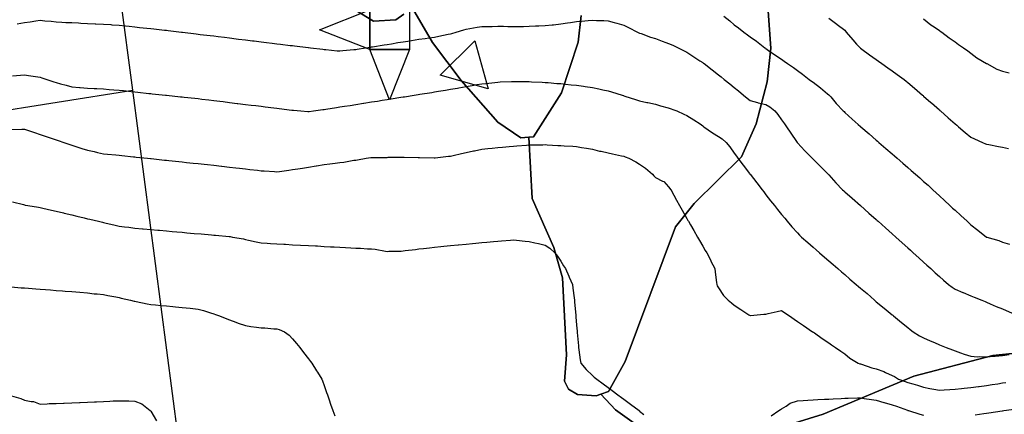
# Model space of a CAD drawing. Units: inches. Extents: x 450746 to 476445, y 190697 to 207849.
# Drawn here: x 463803 to 464427, y 197344 to 197594 of the extents above; entities that cross this region are included whole.
import ezdxf

# ---------------------------------------------------------------- set-up
doc = ezdxf.new("R2010")
doc.units = ezdxf.units.IN
doc.header["$MEASUREMENT"] = 0
for name, color, linetype, true_color in [('contours_20ft', 7, 'Continuous', 0x3ceb26), ('oplnds-clp', 7, 'Continuous', 0x0d685c), ('prime_ag_soils', 7, 'Continuous', 0x275761), ('soils_clip', 7, 'Continuous', 0x771378)]:
    doc.layers.add(name, color=color, linetype=linetype, true_color=true_color)
doc.layers.add('PAR_P_NOWATER', color=191, linetype='Continuous')

msp = doc.modelspace()

# ---------------------------------------------------------------- linework, layer by layer
at = {"layer": 'contours_20ft'}
for points in [[(463801.24, 197591.24), (463806, 197592.06), (463809.55, 197592.45), (463813.16, 197593.16), (463816, 197593.52), (463818.84, 197593.16), (463822.91, 197592.9), (463826, 197592.45), (463829.74, 197592.26), (463832.15, 197592.15), (463836, 197591.96), (463840.25, 197591.75), (463841.68, 197591.68), (463846, 197591.47), (463850.76, 197591.23), (463851.21, 197591.21), (463856, 197590.98), (463860.69, 197590.69), (463861.35, 197590.65), (463866, 197590.37), (463869.94, 197589.94), (463872.31, 197589.69), (463876, 197589.3), (463878.98, 197588.97), (463883.51, 197588.49), (463886, 197588.23), (463888, 197588), (463894.72, 197587.27), (463896, 197587.14), (463897.01, 197587.01), (463905.47, 197586), (463905.94, 197585.94), (463906, 197585.94), (463906.07, 197585.93), (463914.86, 197584.86), (463916, 197584.72), (463917.46, 197584.54), (463923.77, 197583.77), (463926, 197583.5), (463928.86, 197583.14), (463932.68, 197582.67), (463936, 197582.27), (463940.25, 197581.75), (463941.59, 197581.59), (463946, 197581.05), (463950.5, 197580.5), (463951.64, 197580.36), (463956, 197579.83), (463959.41, 197579.41), (463963.03, 197578.96), (463966, 197578.6), (463968.32, 197578.32), (463974.43, 197577.57), (463976, 197577.38), (463977.23, 197577.23), (463985.82, 197576.18), (463986, 197576.16), (463986.14, 197576.14), (463987.29, 197576), (463995.05, 197575.05), (463996, 197574.94), (463997.13, 197574.87), (464004.18, 197574.18), (464006, 197574.08), (464007.71, 197574.29), (464014.88, 197574.88), (464016, 197575.01), (464016.85, 197575.15), (464022.21, 197576), (464025.48, 197576.52), (464026, 197576.61), (464026.72, 197576.72), (464034.1, 197577.9), (464036, 197578.2), (464038.62, 197578.62), (464042.73, 197579.28), (464046, 197579.79), (464050.52, 197580.52), (464051.35, 197580.65), (464056, 197581.4), (464060, 197582), (464062.31, 197582.31), (464066, 197582.85), (464068.64, 197583.36), (464074.64, 197584.64), (464076, 197584.91), (464076.87, 197585.13), (464079.73, 197586), (464084.57, 197587.43), (464086, 197587.88), (464088.23, 197588.24), (464093, 197589), (464096, 197589.48), (464099.54, 197589.54), (464102.42, 197589.58), (464106, 197589.65), (464109.65, 197589.65), (464112.42, 197589.58), (464116, 197589.57), (464119.62, 197589.62), (464122.39, 197589.61), (464126, 197589.66), (464129.88, 197589.88), (464132.1, 197589.9), (464136, 197590.15), (464140.63, 197590.63), (464141.34, 197590.66), (464146, 197591.22), (464150.22, 197591.79), (464152.08, 197592.08), (464156, 197592.63), (464159.19, 197592.81), (464163.26, 197593.26), (464166, 197593.44), (464168.63, 197593.37), (464173.25, 197593.25), (464176, 197593.18), (464179.9, 197592.1), (464181.57, 197591.57), (464186, 197590.46), (464188.9, 197588.9), (464194.63, 197586), (464195.56, 197585.56), (464196, 197585.37), (464196.97, 197585.03), (464202.86, 197582.86), (464206, 197581.83), (464210.25, 197580.25), (464212.58, 197579.42), (464216, 197578.18), (464217.42, 197577.42), (464220.32, 197576), (464224.12, 197574.12), (464226, 197573.21), (464230.29, 197570.29), (464234.16, 197567.84), (464236, 197566.65), (464236.36, 197566.36), (464236.79, 197566), (464241.94, 197561.94), (464246, 197558.91), (464247.66, 197557.66), (464249.66, 197556), (464253.14, 197553.14), (464256, 197550.74), (464258.66, 197548.66), (464261.86, 197546), (464264.11, 197544.11), (464266, 197542.53), (464270.71, 197541.29), (464271.14, 197541.14), (464276, 197540.12), (464278.53, 197538.53), (464281.76, 197536), (464283.64, 197533.65), (464286, 197530.41), (464287.82, 197527.82), (464289.08, 197526), (464291.84, 197521.84), (464295.4, 197516.6), (464295.81, 197516), (464295.89, 197515.89), (464296, 197515.76), (464300.73, 197510.74), (464305.39, 197506), (464305.69, 197505.69), (464306, 197505.39), (464310.72, 197500.72), (464315.49, 197496), (464315.72, 197495.72), (464316, 197495.4), (464320.43, 197490.43), (464324.7, 197486), (464325.34, 197485.34), (464326, 197484.73), (464330.63, 197480.63), (464336, 197476), (464336.01, 197475.99), (464341.26, 197471.26), (464346, 197467.15), (464346.6, 197466.61), (464347.27, 197466), (464351.84, 197461.84), (464356, 197458.13), (464358.37, 197456), (464362.38, 197452.38), (464366, 197449.12), (464367.64, 197447.65), (464369.47, 197446), (464372.9, 197442.9), (464376, 197440.11), (464378.16, 197438.16), (464380.56, 197436), (464383.42, 197433.42), (464386, 197431.1), (464388.72, 197428.72), (464391.9, 197426), (464394.21, 197424.21), (464396, 197423.09), (464400.96, 197420.96), (464401.1, 197420.9), (464406, 197418.84), (464408.01, 197418.01), (464412.89, 197416), (464415.09, 197415.09), (464416, 197414.72), (464418.24, 197413.76), (464422.1, 197412.1), (464426, 197410.44), (464435.97, 197406)], [(464249.44, 197596), (464253.11, 197593.11), (464256, 197590.66), (464258.63, 197588.64), (464261.98, 197586), (464264.28, 197584.29), (464266, 197583), (464270.12, 197580.12), (464275.31, 197576), (464275.71, 197575.71), (464276, 197575.48), (464277.61, 197574.39), (464281.63, 197571.63), (464286, 197568.84), (464287.59, 197567.6), (464289.74, 197566), (464293.46, 197563.46), (464296, 197561.62), (464299.26, 197559.26), (464303.56, 197556), (464304.96, 197554.96), (464306, 197554.18), (464310.64, 197550.64), (464315.15, 197546.85), (464316, 197546.14), (464316.08, 197546.08), (464316.16, 197546), (464317.1, 197544.9), (464320.67, 197540.67), (464325.1, 197536), (464325.55, 197535.55), (464326, 197535.1), (464330.8, 197530.8), (464334.63, 197527.37), (464336, 197526.14), (464336.08, 197526.08), (464336.16, 197526), (464341.43, 197521.43), (464346, 197517.48), (464346.8, 197516.8), (464347.71, 197516), (464352.15, 197512.15), (464356, 197508.82), (464357.52, 197507.52), (464359.26, 197506), (464362.87, 197502.87), (464366, 197500.16), (464368.23, 197498.24), (464370.81, 197496), (464373.54, 197493.54), (464376, 197491.34), (464378.82, 197488.82), (464381.96, 197486), (464384.05, 197484.05), (464386, 197482.25), (464389.24, 197479.24), (464392.72, 197476), (464394.43, 197474.43), (464396, 197472.97), (464399.66, 197469.66), (464403.6, 197466), (464404.87, 197464.87), (464406, 197463.86), (464410.48, 197460.49), (464415.87, 197456), (464415.95, 197455.95), (464416, 197455.91), (464416.13, 197455.87), (464423.75, 197453.75), (464426, 197452.81), (464430.39, 197451.61)], [(464316, 197594.76), (464320.98, 197590.98), (464321.18, 197590.82), (464326, 197587.15), (464326.52, 197586.52), (464326.97, 197586), (464331.14, 197581.14), (464333.58, 197578.42), (464335.74, 197576), (464335.87, 197575.87), (464336, 197575.74), (464336.93, 197575.07), (464341.66, 197571.65), (464346, 197568.55), (464347.49, 197567.49), (464349.6, 197566), (464353.35, 197563.35), (464356, 197561.46), (464359.2, 197559.19), (464363.68, 197556), (464364.95, 197554.95), (464366, 197554.05), (464370.33, 197550.33), (464375.35, 197546), (464375.7, 197545.7), (464376, 197545.43), (464380.63, 197541.37), (464381.02, 197541.02), (464386, 197536.66), (464386.35, 197536.35), (464386.75, 197536), (464391.68, 197531.68), (464396, 197527.88), (464397.01, 197527.01), (464398.2, 197526), (464402.42, 197522.42), (464406, 197519.43), (464408.24, 197518.24), (464413.37, 197516), (464415.2, 197515.2), (464416, 197514.92), (464417.35, 197514.65), (464423.45, 197513.45), (464426, 197512.94), (464429.81, 197512.19)], [(464376, 197594.34), (464380.64, 197590.64), (464382.71, 197589.29), (464386, 197587.06), (464386.6, 197586.6), (464387.5, 197586), (464392.25, 197582.25), (464396, 197579.71), (464398.08, 197578.08), (464401.35, 197576), (464403.99, 197573.99), (464406, 197572.62), (464409.74, 197569.74), (464415.86, 197566.14), (464416, 197566.05), (464416.04, 197566.03), (464416.12, 197566), (464422.51, 197562.51), (464426, 197561.13), (464430.23, 197560.23)], [(463798.32, 197558.32), (463803.36, 197558.64), (463806, 197558.82), (463808.51, 197558.51), (463814.44, 197557.56), (463816, 197557.35), (463817.02, 197557.02), (463820.07, 197556), (463824.52, 197554.52), (463826, 197554.03), (463828.75, 197553.25), (463832.31, 197552.31), (463836, 197551.21), (463840.84, 197550.84), (463841.19, 197550.81), (463846, 197550.42), (463850.21, 197550.21), (463851.87, 197550.13), (463856, 197549.92), (463859.64, 197549.64), (463862.59, 197549.41), (463866, 197549.14), (463868.84, 197548.84), (463873.67, 197548.32), (463876, 197548.08), (463877.88, 197547.88), (463884.87, 197547.12), (463886, 197547.01), (463886.91, 197546.91), (463895.39, 197546), (463895.94, 197545.94), (463896, 197545.94), (463896.07, 197545.93), (463904.97, 197544.97), (463906, 197544.87), (463907.27, 197544.73), (463914, 197544), (463916, 197543.78), (463918.51, 197543.49), (463922.95, 197542.95), (463926, 197542.6), (463929.87, 197542.12), (463931.88, 197541.88), (463936, 197541.38), (463940.79, 197540.79), (463941.27, 197540.73), (463946, 197540.16), (463949.7, 197539.7), (463952.66, 197539.34), (463956, 197538.93), (463958.61, 197538.61), (463964.05, 197537.95), (463966, 197537.71), (463967.52, 197537.52), (463975.45, 197536.56), (463976, 197536.49), (463976.44, 197536.44), (463981.09, 197536), (463985.6, 197535.6), (463986, 197535.59), (463986.36, 197535.64), (463989.11, 197536), (463995.16, 197536.84), (463996, 197536.89), (463997.06, 197537.06), (464003.85, 197538.14), (464006, 197538.49), (464008.96, 197538.95), (464012.48, 197539.52), (464016, 197540.08), (464020.86, 197540.85), (464021.11, 197540.9), (464026, 197541.67), (464029.73, 197542.27), (464032.76, 197542.75), (464036, 197543.28), (464038.35, 197543.65), (464044.65, 197544.65), (464046, 197544.87), (464046.98, 197545.02), (464053.09, 197546), (464055.6, 197546.4), (464056.55, 197546.55), (464064.23, 197547.78), (464066, 197548.06), (464068.46, 197548.46), (464072.84, 197549.16), (464076, 197549.69), (464080.51, 197550.51), (464081.34, 197550.66), (464086, 197551.52), (464089.84, 197552.17), (464092.66, 197552.66), (464096, 197553.23), (464098.53, 197553.47), (464104.12, 197554.12), (464106, 197554.3), (464107.63, 197554.36), (464114.64, 197554.64), (464116, 197554.7), (464117.33, 197554.67), (464124.58, 197554.58), (464126, 197554.55), (464127.51, 197554.49), (464134.18, 197554.18), (464136, 197554.11), (464138.04, 197553.96), (464143.45, 197553.45), (464146, 197553.28), (464149.02, 197552.98), (464152.63, 197552.63), (464156, 197552.3), (464160.33, 197551.66), (464161.5, 197551.5), (464166, 197550.83), (464170.01, 197550.01), (464172.56, 197549.45), (464176, 197548.72), (464178.14, 197548.14), (464184.89, 197546), (464185.72, 197545.73), (464186, 197545.63), (464186.55, 197545.45), (464193.33, 197543.33), (464196, 197542.44), (464200.62, 197541.38), (464201.23, 197541.23), (464206, 197540.2), (464209.3, 197539.3), (464214.06, 197537.94), (464216, 197537.4), (464217, 197537), (464219.53, 197536), (464224.02, 197534.02), (464226, 197533.15), (464230.33, 197530.33), (464234.28, 197527.71), (464236, 197526.59), (464236.31, 197526.31), (464236.71, 197526), (464242.08, 197522.08), (464246, 197519.72), (464248.24, 197518.24), (464250.93, 197516), (464253.15, 197513.15), (464256, 197509.25), (464257.35, 197507.36), (464258.32, 197506), (464261.64, 197501.64), (464265.66, 197496.34), (464265.92, 197496), (464265.95, 197495.95), (464266, 197495.89), (464270.29, 197490.3), (464273.6, 197486), (464274.64, 197484.64), (464276, 197482.87), (464279.03, 197479.03), (464281.44, 197476), (464283.46, 197473.46), (464286, 197470.26), (464287.95, 197467.95), (464289.62, 197466), (464292.56, 197462.56), (464296, 197458.64), (464297.28, 197457.28), (464298.64, 197456), (464302.55, 197452.55), (464306, 197449.55), (464307.9, 197447.9), (464310.1, 197446), (464313.27, 197443.27), (464316, 197440.9), (464318.63, 197438.63), (464321.66, 197436), (464324, 197434), (464326, 197432.25), (464329.35, 197429.35), (464333.23, 197426), (464334.75, 197424.75), (464336, 197423.67), (464340.14, 197420.14), (464344.83, 197416), (464345.48, 197415.48), (464346, 197415.05), (464350.96, 197411.04), (464351, 197411), (464356, 197406.76), (464356.41, 197406.41), (464356.88, 197406), (464361.92, 197401.92), (464366, 197398.6), (464367.47, 197397.47), (464369.4, 197396), (464373.45, 197393.45), (464376, 197392.08), (464380.23, 197390.23), (464382.92, 197389.08), (464386, 197387.74), (464387.25, 197387.25), (464390.39, 197386), (464394.42, 197384.42), (464396, 197383.8), (464399.35, 197382.65), (464401.76, 197381.76), (464406, 197380.42), (464410.1, 197380.1), (464411.65, 197380.35), (464416, 197380.13), (464420.46, 197380.46), (464421.39, 197380.61), (464426, 197380.9), (464430.34, 197381.66)], [(463797.7, 197524.3), (463804.38, 197524.38), (463806, 197524.35), (463808.47, 197523.52), (463812.26, 197522.26), (463816, 197521), (463819.75, 197519.75), (463823.53, 197518.47), (463826, 197517.64), (463827.23, 197517.23), (463830.85, 197516), (463834.7, 197514.7), (463836, 197514.26), (463838.57, 197513.43), (463842.25, 197512.25), (463846, 197511.02), (463850.21, 197510.2), (463852.35, 197509.65), (463856, 197508.86), (463858.61, 197508.61), (463863.88, 197508.12), (463866, 197507.92), (463867.74, 197507.74), (463875.05, 197506.96), (463876, 197506.85), (463876.77, 197506.77), (463883.98, 197506), (463885.8, 197505.8), (463886, 197505.79), (463886.24, 197505.76), (463894.84, 197504.84), (463896, 197504.71), (463897.44, 197504.55), (463903.87, 197503.87), (463906, 197503.64), (463908.64, 197503.36), (463912.9, 197502.9), (463916, 197502.57), (463919.84, 197502.16), (463921.94, 197501.94), (463926, 197501.5), (463930.97, 197500.97), (463931.04, 197500.96), (463936, 197500.42), (463939.96, 197499.96), (463942.31, 197499.69), (463946, 197499.26), (463948.91, 197498.91), (463953.65, 197498.35), (463956, 197498.07), (463957.91, 197497.91), (463964.46, 197497.54), (463966, 197497.42), (463967.59, 197497.6), (463973.48, 197498.52), (463976, 197498.77), (463979.3, 197499.3), (463982.24, 197499.76), (463986, 197500.37), (463990.87, 197501.13), (463991.18, 197501.18), (463996, 197501.93), (463999.62, 197502.38), (464002.93, 197502.93), (464006, 197503.33), (464008.45, 197503.55), (464014.73, 197504.74), (464016, 197504.87), (464017.05, 197504.95), (464022.64, 197506), (464025.61, 197506.39), (464026, 197506.45), (464026.49, 197506.49), (464035.51, 197506.49), (464036, 197506.54), (464036.59, 197506.59), (464045.42, 197506.58), (464046, 197506.64), (464046.65, 197506.65), (464055.55, 197506.45), (464056, 197506.46), (464056.45, 197506.45), (464065.7, 197506.3), (464066, 197506.3), (464066.32, 197506.32), (464074.75, 197507.25), (464076, 197507.31), (464077.69, 197507.69), (464083.05, 197508.95), (464086, 197509.58), (464090.61, 197510.61), (464091.24, 197510.76), (464096, 197511.81), (464099.78, 197512.22), (464102.43, 197512.43), (464106, 197512.8), (464108.97, 197513.03), (464113.36, 197513.36), (464116, 197513.56), (464118.23, 197513.77), (464124.24, 197514.24), (464126, 197514.4), (464127.51, 197514.49), (464134.56, 197514.56), (464136, 197514.64), (464137.43, 197514.56), (464144.08, 197514.08), (464146, 197513.98), (464148.19, 197513.81), (464153.57, 197513.57), (464156, 197513.36), (464159.18, 197512.82), (464162.28, 197512.28), (464166, 197511.65), (464170.57, 197510.58), (464171.6, 197510.39), (464176, 197509.46), (464178.77, 197508.77), (464184.41, 197507.59), (464186, 197507.22), (464186.89, 197506.89), (464189.03, 197506), (464193.62, 197503.62), (464196, 197502.27), (464199.64, 197499.64), (464204.2, 197496), (464204.88, 197494.88), (464206, 197493.73), (464210.48, 197491.53), (464211.3, 197491.29), (464214.18, 197487.83), (464215.81, 197486), (464215.88, 197485.88), (464216, 197485.65), (464219.44, 197479.44), (464221.26, 197476), (464222.99, 197472.99), (464226, 197467.7), (464226.62, 197466.62), (464226.97, 197466), (464228.29, 197463.71), (464230.28, 197460.28), (464232.73, 197456), (464233.93, 197453.93), (464236, 197450.33), (464237.58, 197447.58), (464238.49, 197446), (464241.06, 197441.06), (464241.16, 197440.83), (464243.57, 197436), (464243.85, 197433.85), (464244.74, 197427.26), (464244.91, 197426), (464245.17, 197425.17), (464246, 197423.79), (464249.05, 197419.05), (464252.04, 197416), (464254.25, 197414.25), (464256, 197412.91), (464260.09, 197410.09), (464265.23, 197406.77), (464266, 197406.26), (464266.24, 197406.24), (464274.77, 197407.23), (464276, 197407.16), (464277.46, 197407.46), (464283.15, 197408.85), (464286, 197409.38), (464288.01, 197408.01), (464290.97, 197406), (464293.96, 197403.96), (464296, 197402.57), (464299.89, 197399.89), (464305.64, 197396), (464305.86, 197395.86), (464306, 197395.76), (464306.79, 197395.21), (464311.75, 197391.75), (464316, 197388.88), (464317.62, 197387.62), (464320.13, 197386), (464323.58, 197383.58), (464326, 197381.94), (464329.32, 197379.32), (464334.61, 197376), (464335.63, 197375.63), (464336, 197375.59), (464336.57, 197375.43), (464343.13, 197373.13), (464346, 197372.49), (464350.7, 197370.7), (464351.87, 197370.13), (464356, 197368.29), (464357.57, 197367.58), (464360.14, 197366), (464364.43, 197364.43), (464366, 197363.85), (464369.11, 197362.89), (464372.08, 197362.08), (464376, 197360.75), (464379.95, 197359.95), (464382.45, 197359.54), (464386, 197358.88), (464389.07, 197359.07), (464392.65, 197359.35), (464396, 197359.55), (464399.99, 197359.99), (464401.81, 197360.19), (464406, 197360.64), (464410.75, 197361.25), (464411.32, 197361.32), (464416, 197361.91), (464419.53, 197362.47), (464423.03, 197363.03), (464426, 197363.5), (464428.17, 197363.83)], [(463798.37, 197478.37), (463805.33, 197476.67), (463806, 197476.38), (463806.31, 197476.31), (463808.19, 197476), (463814.89, 197474.89), (463816, 197474.75), (463817.61, 197474.39), (463823.04, 197473.05), (463826, 197472.44), (463830.69, 197471.31), (463831.19, 197471.19), (463836, 197470.03), (463839.25, 197469.25), (463843.85, 197468.15), (463846, 197467.63), (463847.32, 197467.32), (463852.81, 197466), (463855.38, 197465.38), (463856, 197465.24), (463856.99, 197465.01), (463863.54, 197463.53), (463866, 197462.97), (463869.48, 197462.52), (463872.23, 197462.23), (463876, 197461.72), (463880.7, 197461.3), (463881.25, 197461.25), (463886, 197460.83), (463890.43, 197460.43), (463891.68, 197460.32), (463896, 197459.94), (463899.62, 197459.62), (463902.66, 197459.34), (463906, 197459.05), (463908.8, 197458.8), (463913.63, 197458.37), (463917.98, 197457.98), (463924.61, 197457.39), (463926, 197457.27), (463927.16, 197457.16), (463935.65, 197456.35), (463936, 197456.31), (463936.28, 197456.28), (463937.94, 197456), (463944.81, 197454.81), (463946, 197454.52), (463947.9, 197454.1), (463952.96, 197452.95), (463956, 197452.29), (463959.92, 197452.07), (463961.96, 197451.97), (463966, 197451.74), (463970.5, 197451.5), (463971.45, 197451.45), (463976, 197451.2), (463980.93, 197450.94), (463981.07, 197450.93), (463986, 197450.66), (463990.42, 197450.42), (463991.65, 197450.36), (463996, 197450.12), (463999.91, 197449.91), (464002.22, 197449.78), (464006, 197449.57), (464009.4, 197449.4), (464012.78, 197449.22), (464016, 197449.05), (464018.91, 197448.91), (464023.39, 197448.62), (464026, 197448.49), (464028.28, 197448.28), (464034.96, 197447.04), (464036, 197446.92), (464036.99, 197446.99), (464044.89, 197447.11), (464046, 197447.19), (464047.42, 197447.42), (464053.84, 197448.16), (464056, 197448.56), (464058.86, 197448.86), (464062.78, 197449.22), (464066, 197449.57), (464070, 197450), (464071.83, 197450.17), (464076, 197450.63), (464080.9, 197451.1), (464081.12, 197451.13), (464086, 197451.59), (464090.02, 197451.98), (464092.18, 197452.19), (464096, 197452.55), (464099.15, 197452.85), (464103.25, 197453.25), (464106, 197453.51), (464108.31, 197453.69), (464114.12, 197454.13), (464116, 197454.27), (464117.93, 197454.07), (464123.41, 197453.41), (464126, 197453.15), (464129.64, 197452.36), (464131.9, 197451.9), (464136, 197450.97), (464139.07, 197449.07), (464142.32, 197446), (464143.94, 197443.94), (464146, 197440.79), (464147.81, 197437.81), (464148.88, 197436), (464151.14, 197431.14), (464151.35, 197430.65), (464153.43, 197426), (464153.71, 197423.71), (464154.44, 197417.56), (464154.63, 197416), (464154.74, 197414.74), (464155.45, 197406.55), (464155.5, 197406), (464155.54, 197405.54), (464156, 197400.19), (464156.33, 197396.33), (464156.36, 197396), (464156.4, 197395.6), (464157.13, 197387.13), (464157.23, 197386), (464157.53, 197384.47), (464158.25, 197378.25), (464158.79, 197376), (464162.04, 197372.04), (464166, 197368.29), (464167.26, 197367.25), (464168.87, 197366), (464172.95, 197362.95), (464176, 197360.67), (464178.67, 197358.67), (464182.25, 197356), (464184.39, 197354.39), (464186, 197353.2), (464190.12, 197350.12), (464195.63, 197346), (464195.8, 197345.8), (464196, 197345.64), (464198.55, 197343.45)], [(463797.6, 197424.4), (463803.91, 197423.91), (463806, 197423.74), (463808.44, 197423.56), (463813.19, 197423.19), (463816, 197422.97), (463819.28, 197422.72), (463822.47, 197422.47), (463826, 197422.2), (463830.12, 197421.88), (463831.75, 197421.75), (463836, 197421.42), (463840.98, 197421.02), (463841.02, 197421.02), (463846, 197420.62), (463850.13, 197420.13), (463852.04, 197419.96), (463856, 197419.52), (463858.89, 197418.9), (463863.9, 197418.1), (463866, 197417.69), (463867.37, 197417.37), (463873.15, 197416), (463875.44, 197415.44), (463876, 197415.32), (463876.86, 197415.14), (463883.77, 197413.77), (463886, 197413.29), (463889.01, 197412.99), (463892.67, 197412.67), (463896, 197412.34), (463900.02, 197411.98), (463901.82, 197411.82), (463906, 197411.45), (463910.93, 197410.93), (463911.08, 197410.92), (463916, 197410.4), (463919.5, 197409.5), (463923.99, 197408.01), (463926, 197407.43), (463927.03, 197407.03), (463929.68, 197406), (463934.23, 197404.23), (463936, 197403.54), (463939.87, 197402.13), (463941.52, 197401.52), (463946, 197399.89), (463949.42, 197399.42), (463953.05, 197398.95), (463956, 197398.55), (463958.39, 197398.38), (463964.1, 197397.9), (463966, 197397.77), (463967.45, 197397.45), (463970.78, 197396), (463973.82, 197393.82), (463976, 197391.59), (463978.53, 197388.53), (463980.52, 197386), (463982.89, 197382.89), (463986, 197378.79), (463987.21, 197377.21), (463988.12, 197376), (463991.13, 197371.13), (463991.69, 197370.31), (463994.6, 197366), (463994.96, 197364.96), (463996, 197361.94), (463997.52, 197357.52), (463998.05, 197356), (463999.13, 197352.87), (464000.09, 197350.09), (464001.51, 197346), (464002.66, 197342.66)], [(463796.25, 197355.76), (463803.67, 197353.67), (463806, 197352.58), (463810.29, 197351.71), (463811.75, 197351.75), (463816, 197350.17), (463820.35, 197350.35), (463821.6, 197350.4), (463826, 197350.59), (463830.79, 197350.79), (463831.19, 197350.81), (463836, 197351.01), (463840.79, 197351.21), (463841.23, 197351.23), (463846, 197351.43), (463850.39, 197351.62), (463851.66, 197351.66), (463856, 197351.84), (463859.99, 197352.01), (463862.1, 197352.1), (463866, 197352.26), (463869.9, 197352.09), (463872.2, 197352.2), (463876, 197352.01), (463880.33, 197350.33), (463885.76, 197346), (463885.87, 197345.87), (463886, 197345.72), (463889.6, 197339.6)], [(464279.27, 197342.73), (464284.32, 197346), (464285.24, 197346.77), (464286, 197347.11), (464288.78, 197348.78), (464291.35, 197350.65), (464296, 197352.09), (464299.6, 197352.4), (464302.54, 197352.54), (464306, 197352.82), (464309.04, 197352.96), (464313.16, 197353.16), (464316, 197353.3), (464318.58, 197353.42), (464323.67, 197353.67), (464326, 197353.78), (464328.16, 197353.84), (464334.02, 197354.03), (464336, 197354.08), (464338.28, 197353.72), (464343.05, 197353.06), (464346, 197352.56), (464350.84, 197351.16), (464351.09, 197351.08), (464356, 197349.73), (464358.73, 197348.73), (464365.79, 197346.21), (464366, 197346.14), (464366.1, 197346.1), (464366.41, 197346), (464373.66, 197343.67), (464376, 197343.03)], [(464408.7, 197343.3), (464414.17, 197344.17), (464416, 197344.45), (464417.36, 197344.64), (464425.84, 197345.84), (464426, 197345.86), (464426.12, 197345.88), (464426.95, 197346), (464434.88, 197347.12)]]:
    msp.add_lwpolyline(points, dxfattribs=at)
at = {"layer": 'oplnds-clp'}
for points in [[(464050, 197575), (464025, 197575), (464025, 197600), (463960.89, 197685.89), (463950, 197725), (463950, 197750), (463925, 197750), (463909.53, 197759.53), (463883.07, 197837.19), (463900, 197875), (463938.76, 197858.72), (463960.87, 197890.75), (464025, 197875), (464036.57, 197836.57), (464150, 197700), (464117.98, 197687.5), (464150, 197675), (464150, 197650), (464100, 197650), (464100, 197600), (464050, 197600)], [(464025, 197575), (463992.98, 197587.5), (464025, 197600)], [(464025, 197575), (464050, 197575), (464037.5, 197542.98)], [(464100, 197550), (464069.52, 197558.56), (464091.44, 197580.48)]]:
    msp.add_lwpolyline(points, close=True, dxfattribs=at)
at = {"layer": 'PAR_P_NOWATER', "color": 191, "linetype": 'Continuous', "lineweight": 25}
for p, q in [((463874.73, 197549.12), (463823.89, 197934.04)), ((463922.02, 197186.84), (463874.73, 197549.12))]:
    msp.add_line(p, q, dxfattribs=at)
msp.add_lwpolyline([(463566.59, 197501.03), (463634.69, 197511.11), (463874.73, 197549.12)], dxfattribs=at)
at = {"layer": 'prime_ag_soils'}
for points in [[(464046.44, 197597.33), (464041.44, 197593.73), (464027.25, 197592.94), (464015.94, 197599.83)], [(464158.84, 197596.44), (464157.06, 197579.64), (464146.44, 197547.44), (464128.66, 197519.64), (464125.66, 197519.44), (464120.56, 197519.03), (464106.16, 197528.94), (464082.84, 197555.33), (464064.56, 197579.44), (464050.56, 197603.73)]]:
    msp.add_lwpolyline(points, dxfattribs=at)
at = {"layer": 'soils_clip'}
for points in [[(464015.94, 197599.83), (464027.25, 197592.94), (464041.44, 197593.73), (464046.44, 197597.33)], [(464046.44, 197597.33), (464041.44, 197593.73), (464027.25, 197592.94), (464015.94, 197599.83)], [(464158.84, 197596.44), (464157.06, 197579.64), (464146.44, 197547.44), (464128.66, 197519.64), (464125.66, 197519.44), (464120.56, 197519.03), (464106.16, 197528.94), (464082.84, 197555.33), (464064.56, 197579.44), (464050.56, 197603.73)], [(464050.56, 197603.73), (464064.56, 197579.44), (464082.84, 197555.33), (464106.16, 197528.94), (464120.56, 197519.03), (464125.66, 197519.44), (464127.84, 197480.53), (464141.66, 197449.33), (464147.16, 197430.14), (464149.56, 197381.44), (464148.34, 197364.64), (464150.97, 197359.64), (464156.56, 197356.14), (464168.34, 197355.33), (464171.34, 197356.33), (464180.66, 197346.44), (464202.84, 197330.66)], [(464277.06, 197605.23), (464279.16, 197575.73), (464276.94, 197554.44), (464269.84, 197527.83), (464260.56, 197506.83), (464230.66, 197477.33), (464218.66, 197462.44), (464186.75, 197377.03), (464176.34, 197358.03), (464171.34, 197356.33), (464168.34, 197355.33), (464156.56, 197356.14), (464150.97, 197359.64), (464148.34, 197364.64), (464149.56, 197381.44), (464147.16, 197430.14), (464141.66, 197449.33), (464127.84, 197480.53), (464125.66, 197519.44), (464128.66, 197519.64), (464146.44, 197547.44), (464157.06, 197579.64), (464158.84, 197596.44)], [(464436.16, 197382.66), (464419.94, 197380.84), (464369.84, 197367.75), (464312.34, 197343.84), (464279.56, 197333.55), (464250.66, 197327.95), (464215.06, 197325.75), (464209.34, 197328.05), (464202.84, 197330.66), (464180.66, 197346.44), (464171.34, 197356.33), (464176.34, 197358.03), (464186.75, 197377.03), (464218.66, 197462.44), (464230.66, 197477.33), (464260.56, 197506.83), (464269.84, 197527.83), (464276.94, 197554.44), (464279.16, 197575.73), (464277.06, 197605.23)], [(463763.06, 197309.33), (463834.97, 197272.64), (463871.25, 197258.53), (463908.56, 197247.53), (463949.34, 197239.23), (463991.56, 197239.44), (464058.06, 197243.73), (464082.84, 197250.83), (464111.06, 197262.53), (464166.34, 197296.55), (464209.34, 197328.05), (464215.06, 197325.75), (464250.66, 197327.95), (464279.56, 197333.55), (464312.34, 197343.84), (464369.84, 197367.75), (464419.94, 197380.84), (464436.16, 197382.66)]]:
    msp.add_lwpolyline(points, dxfattribs=at)

doc.saveas('drawing.dxf')
